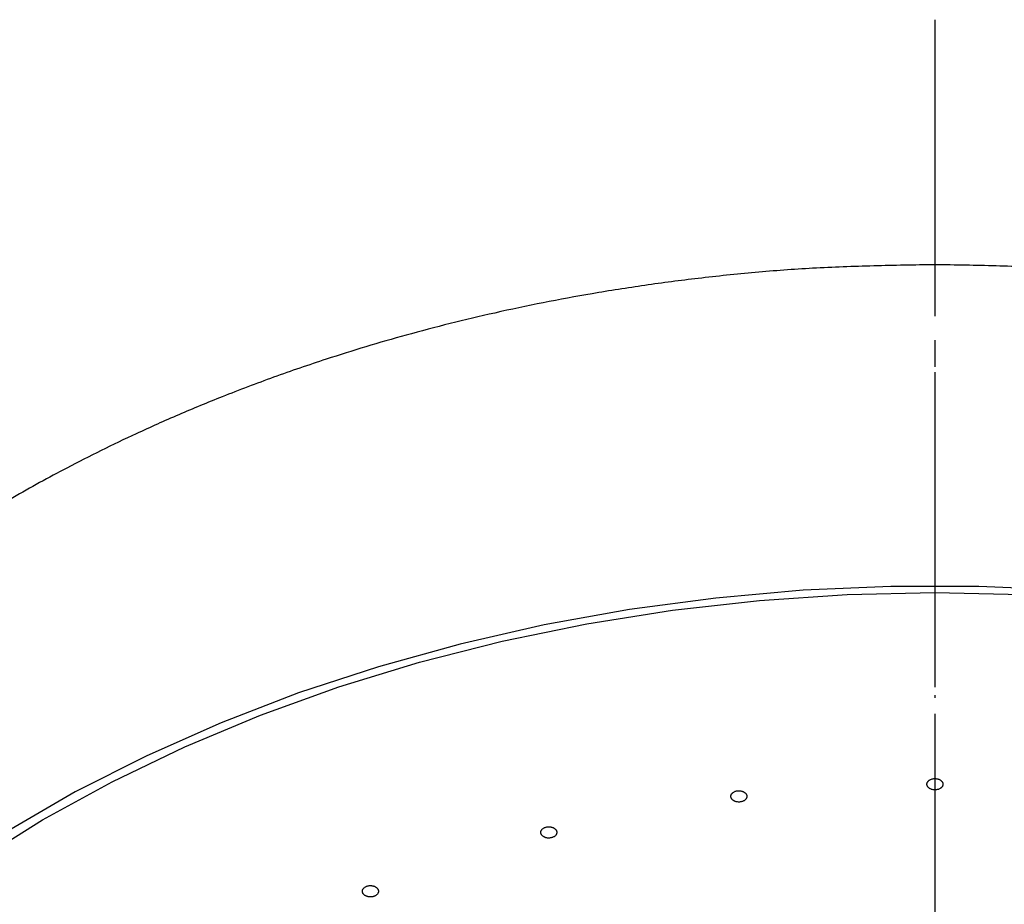
# Model space of a CAD drawing. Units: millimetres. Extents: x 0 to 1050, y 0 to 1485.
# Drawn here: x 271 to 308, y 894 to 927 of the extents above; entities that cross this region are included whole.
import ezdxf

# ---------------------------------------------------------------- set-up
doc = ezdxf.new("R2010")
doc.units = ezdxf.units.MM
doc.linetypes.add('DASH_CENTER', pattern=[14, 11, -1, 1, -1])
doc.linetypes.add('PHANTOM', pattern=[13, 10, -1, 0, -1, 0, -1])
doc.layers.add('1', color=7, linetype='Continuous')

# ---------------------------------------------------------------- blocks, each defined once
blk = doc.blocks.new('S30-871TX-MW2', base_point=(3445.505, 2133.935))
at = {"layer": '1', "color": 4, "linetype": 'PHANTOM'}
blk.add_line((305, 926.852), (305, 601.259), dxfattribs=at)
blk = doc.blocks.new('S350-80-D', base_point=(1315, 768.691))
at = {"color": 7, "linetype": 'Continuous'}
for points in [[(309.939, 905.482), (306.648, 905.627), (303.352, 905.627), (300.062, 905.482), (296.79, 905.192), (293.551, 904.76), (290.356, 904.186), (287.218, 903.472), (284.148, 902.622), (281.159, 901.639), (278.262, 900.526), (275.469, 899.288), (272.79, 897.93), (270.236, 896.456)], [(269.096, 895.345), (271.567, 896.886), (274.171, 898.314), (276.896, 899.624), (279.732, 900.81), (282.668, 901.868), (285.692, 902.793), (288.792, 903.582), (291.956, 904.232), (295.172, 904.74), (298.426, 905.105), (301.707, 905.324), (305, 905.397), (308.293, 905.324)]]:
    blk.add_lwpolyline(points, dxfattribs=at)
for points, knots in [([(305, 917.678), (304.235, 917.665), (302.707, 917.639), (300.462, 917.558), (298.268, 917.397), (296.174, 917.177), (294.136, 916.911), (292.2, 916.607), (290.323, 916.26), (288.551, 915.885), (286.839, 915.479), (285.23, 915.056), (283.682, 914.609), (282.025, 914.09), (280.226, 913.473), (278.384, 912.776), (276.668, 912.066), (275.157, 911.392), (273.762, 910.723), (272.558, 910.111), (271.458, 909.519), (270.559, 909.012), (269.775, 908.551), (269.163, 908.179), (268.619, 907.84), (268.196, 907.57), (267.833, 907.333), (267.498, 907.111), (267.135, 906.867), (266.688, 906.56), (266.187, 906.208), (265.583, 905.77), (264.936, 905.286), (264.196, 904.712), (263.42, 904.084), (262.599, 903.389), (261.789, 902.668), (261.014, 901.945), (260.286, 901.232), (259.531, 900.458), (258.732, 899.595), (257.949, 898.693), (257.246, 897.834), (256.658, 897.075), (256.133, 896.362), (255.678, 895.714), (255.251, 895.077), (254.856, 894.462), (254.482, 893.85), (254.129, 893.248), (253.793, 892.645), (253.443, 891.989), (253.084, 891.274), (252.685, 890.427), (252.283, 889.502), (251.858, 888.424), (251.452, 887.264), (251.069, 885.999), (250.739, 884.698), (250.466, 883.379), (250.251, 882.063), (250.105, 880.768), (250.034, 879.479), (250.011, 878.63), (250, 878.204)], [0, 0, 0, 0, 2.293874, 4.585228, 6.740143, 8.890742, 10.90198, 12.905901, 14.769768, 16.625341, 18.340954, 20.04763, 21.615395, 23.174417, 25.255988, 27.319447, 29.08127, 30.827953, 32.281077, 33.722826, 34.878921, 36.027352, 36.819492, 37.607916, 38.176584, 38.743568, 39.11104, 39.477995, 39.949875, 40.420697, 41.105189, 41.786705, 42.660499, 43.529231, 44.595824, 45.65455, 46.756422, 47.849794, 48.834354, 49.812177, 51.092343, 52.361267, 53.395168, 54.422587, 55.239608, 56.052134, 56.79823, 57.539685, 58.246283, 58.948632, 59.634376, 60.316255, 61.178486, 62.035465, 63.123917, 64.204682, 65.510032, 66.808737, 68.170652, 69.535148, 70.84857, 72.169222, 73.441299, 74.719312, 74.719312, 74.719312, 74.719312]), ([(360, 878.2), (359.988, 878.626), (359.965, 879.476), (359.895, 880.766), (359.749, 882.062), (359.533, 883.378), (359.261, 884.698), (358.931, 885.999), (358.548, 887.265), (358.142, 888.424), (357.717, 889.502), (357.315, 890.428), (356.917, 891.274), (356.557, 891.989), (356.207, 892.646), (355.871, 893.248), (355.518, 893.851), (355.143, 894.462), (354.748, 895.078), (354.321, 895.714), (353.865, 896.363), (353.34, 897.076), (352.753, 897.835), (352.05, 898.694), (351.267, 899.596), (350.404, 900.529), (349.512, 901.437), (348.564, 902.347), (347.549, 903.263), (346.531, 904.128), (345.544, 904.919), (344.685, 905.574), (343.897, 906.149), (343.302, 906.568), (342.815, 906.901), (342.465, 907.136), (342.137, 907.353), (341.776, 907.588), (341.357, 907.855), (340.819, 908.191), (340.214, 908.557), (339.437, 909.014), (338.541, 909.519), (337.441, 910.111), (336.238, 910.723), (334.842, 911.392), (333.332, 912.066), (331.615, 912.776), (329.774, 913.473), (327.975, 914.09), (326.318, 914.609), (324.77, 915.056), (323.161, 915.479), (321.449, 915.885), (319.677, 916.26), (317.8, 916.607), (315.864, 916.911), (313.826, 917.177), (311.732, 917.397), (309.538, 917.558), (307.293, 917.639), (305.765, 917.665), (305, 917.678)], [0, 0, 0, 0, 1.279266, 2.552607, 3.874049, 5.188275, 6.553076, 7.915294, 9.213975, 10.519298, 11.600033, 12.688487, 13.54549, 14.407756, 15.089686, 15.775481, 16.477934, 17.184629, 17.92623, 18.672463, 19.485153, 20.30232, 21.329741, 22.363626, 23.632409, 24.912484, 26.175507, 27.449853, 28.855596, 30.275381, 31.457711, 32.649574, 33.514647, 34.384525, 34.833832, 35.284075, 35.648344, 36.01312, 36.575762, 37.140083, 37.916448, 38.696404, 39.844881, 41.001015, 42.442785, 43.895924, 45.642549, 47.404333, 49.467752, 51.549284, 53.108286, 54.676017, 56.382684, 58.098291, 59.953861, 61.817733, 63.821613, 65.83281, 67.983382, 70.138265, 72.429658, 74.72356, 74.72356, 74.72356, 74.72356]), ([(305.014, 898.008), (305.03, 898.01), (305.062, 898.013), (305.108, 898.021), (305.151, 898.036), (305.187, 898.053), (305.215, 898.072), (305.237, 898.089), (305.255, 898.108), (305.272, 898.129), (305.285, 898.153), (305.295, 898.178), (305.3, 898.204), (305.3, 898.23), (305.297, 898.256), (305.288, 898.282), (305.275, 898.306), (305.259, 898.328), (305.24, 898.348), (305.219, 898.366), (305.195, 898.382), (305.164, 898.398), (305.127, 898.414), (305.082, 898.426), (305.034, 898.432), (304.986, 898.433), (304.938, 898.429), (304.892, 898.419), (304.849, 898.405), (304.813, 898.387), (304.785, 898.369), (304.763, 898.351), (304.745, 898.332), (304.728, 898.311), (304.715, 898.288), (304.705, 898.263), (304.7, 898.236), (304.7, 898.21), (304.704, 898.184), (304.712, 898.159), (304.725, 898.134), (304.741, 898.112), (304.76, 898.092), (304.781, 898.074), (304.805, 898.058), (304.837, 898.041), (304.878, 898.025), (304.925, 898.013), (304.971, 898.009), (305, 898.009), (305.014, 898.008)], [0, 0, 0, 0, 0.048181, 0.09536, 0.141095, 0.18521, 0.213928, 0.241538, 0.268309, 0.294117, 0.321762, 0.348482, 0.374782, 0.400867, 0.426893, 0.453404, 0.48099, 0.509689, 0.53612, 0.563552, 0.59228, 0.622053, 0.667111, 0.713678, 0.761567, 0.809984, 0.857971, 0.905095, 0.951075, 0.995279, 1.023978, 1.051609, 1.078387, 1.104187, 1.131831, 1.158553, 1.184853, 1.210937, 1.236964, 1.263475, 1.291058, 1.319759, 1.346198, 1.373623, 1.402325, 1.432123, 1.482515, 1.534527, 1.577, 1.619979, 1.619979, 1.619979, 1.619979]), ([(297.72, 897.559), (297.736, 897.562), (297.766, 897.569), (297.81, 897.583), (297.849, 897.602), (297.88, 897.624), (297.903, 897.646), (297.92, 897.666), (297.934, 897.687), (297.945, 897.71), (297.952, 897.734), (297.956, 897.76), (297.954, 897.787), (297.948, 897.813), (297.938, 897.838), (297.923, 897.862), (297.905, 897.884), (297.883, 897.904), (297.859, 897.921), (297.834, 897.936), (297.807, 897.949), (297.773, 897.961), (297.732, 897.972), (297.685, 897.978), (297.637, 897.979), (297.589, 897.974), (297.543, 897.964), (297.5, 897.949), (297.461, 897.929), (297.43, 897.907), (297.406, 897.886), (297.389, 897.866), (297.376, 897.845), (297.365, 897.822), (297.357, 897.797), (297.354, 897.771), (297.355, 897.745), (297.361, 897.719), (297.372, 897.694), (297.386, 897.67), (297.405, 897.647), (297.426, 897.627), (297.45, 897.61), (297.475, 897.595), (297.503, 897.582), (297.538, 897.569), (297.582, 897.558), (297.632, 897.553), (297.678, 897.554), (297.706, 897.557), (297.72, 897.559)], [0, 0, 0, 0, 0.047196, 0.09301, 0.136786, 0.178564, 0.205624, 0.231593, 0.256809, 0.281248, 0.307689, 0.33365, 0.359726, 0.386142, 0.413003, 0.440778, 0.469964, 0.500463, 0.528559, 0.557633, 0.587911, 0.61908, 0.665807, 0.71348, 0.761804, 0.80998, 0.857103, 0.902769, 0.946761, 0.988636, 1.01568, 1.041667, 1.066883, 1.091309, 1.117753, 1.143725, 1.169805, 1.196218, 1.22307, 1.25084, 1.28003, 1.310536, 1.338636, 1.367698, 1.39795, 1.429149, 1.481387, 1.534475, 1.577143, 1.619977, 1.619977, 1.619977, 1.619977]), ([(290.648, 896.221), (290.662, 896.226), (290.69, 896.236), (290.73, 896.255), (290.764, 896.279), (290.789, 896.305), (290.806, 896.329), (290.818, 896.35), (290.827, 896.373), (290.832, 896.397), (290.833, 896.422), (290.83, 896.448), (290.822, 896.474), (290.81, 896.499), (290.794, 896.522), (290.773, 896.544), (290.75, 896.564), (290.723, 896.581), (290.696, 896.595), (290.668, 896.606), (290.638, 896.615), (290.601, 896.623), (290.559, 896.629), (290.511, 896.629), (290.463, 896.624), (290.417, 896.613), (290.374, 896.598), (290.335, 896.578), (290.301, 896.553), (290.276, 896.528), (290.259, 896.504), (290.247, 896.482), (290.238, 896.46), (290.233, 896.436), (290.232, 896.41), (290.235, 896.384), (290.243, 896.359), (290.255, 896.334), (290.272, 896.311), (290.292, 896.289), (290.316, 896.269), (290.342, 896.252), (290.369, 896.238), (290.397, 896.226), (290.428, 896.217), (290.466, 896.209), (290.512, 896.203), (290.562, 896.204), (290.607, 896.211), (290.634, 896.217), (290.648, 896.221)], [0, 0, 0, 0, 0.045577, 0.089471, 0.130928, 0.170248, 0.195707, 0.220226, 0.244224, 0.267769, 0.29367, 0.319628, 0.346264, 0.373726, 0.402001, 0.431461, 0.462498, 0.494869, 0.524553, 0.555083, 0.58664, 0.618855, 0.666638, 0.714722, 0.762749, 0.809971, 0.855583, 0.899258, 0.940906, 0.980321, 1.005765, 1.030303, 1.054307, 1.077845, 1.10375, 1.129719, 1.156357, 1.183817, 1.212086, 1.241541, 1.272574, 1.304949, 1.334641, 1.365162, 1.396688, 1.428933, 1.482322, 1.535702, 1.577922, 1.619973, 1.619973, 1.619973, 1.619973]), ([(284.012, 894.034), (284.025, 894.041), (284.049, 894.055), (284.084, 894.078), (284.112, 894.106), (284.13, 894.135), (284.141, 894.16), (284.148, 894.183), (284.151, 894.207), (284.15, 894.231), (284.145, 894.256), (284.135, 894.281), (284.121, 894.305), (284.103, 894.328), (284.081, 894.349), (284.056, 894.368), (284.028, 894.385), (283.998, 894.398), (283.967, 894.409), (283.937, 894.416), (283.905, 894.422), (283.867, 894.425), (283.824, 894.425), (283.776, 894.42), (283.731, 894.409), (283.688, 894.393), (283.65, 894.372), (283.616, 894.348), (283.589, 894.319), (283.57, 894.291), (283.559, 894.265), (283.552, 894.243), (283.549, 894.219), (283.55, 894.195), (283.555, 894.17), (283.565, 894.145), (283.579, 894.12), (283.597, 894.098), (283.619, 894.077), (283.644, 894.058), (283.672, 894.041), (283.702, 894.028), (283.733, 894.017), (283.763, 894.009), (283.795, 894.004), (283.835, 894), (283.882, 894), (283.931, 894.007), (283.974, 894.02), (283.999, 894.029), (284.012, 894.034)], [0, 0, 0, 0, 0.043461, 0.085056, 0.124065, 0.161098, 0.185245, 0.208736, 0.232072, 0.255376, 0.28151, 0.308222, 0.336078, 0.365102, 0.395138, 0.426452, 0.459334, 0.493426, 0.524462, 0.55613, 0.588573, 0.621391, 0.669528, 0.717295, 0.764318, 0.809949, 0.85353, 0.894866, 0.934055, 0.971175, 0.995305, 1.018816, 1.042151, 1.06544, 1.091578, 1.1183, 1.146158, 1.175181, 1.205217, 1.23653, 1.269409, 1.303504, 1.33455, 1.366208, 1.398617, 1.431467, 1.485223, 1.538087, 1.579249, 1.619944, 1.619944, 1.619944, 1.619944])]:
    blk.add_open_spline(points, degree=3, knots=knots, dxfattribs=at)

msp = doc.modelspace()

# ---------------------------------------------------------------- linework, layer by layer
at = {"layer": '1', "color": 2, "linetype": 'DASH_CENTER'}
msp.add_line((305, 926.852), (305, 601.259), dxfattribs=at)
msp.add_line((305, 926.852), (305, 601.259), dxfattribs=at)

# ---------------------------------------------------------------- block references
at = {"layer": '1'}
for name, p in [('S30-871TX-MW2', (3445.505, 2133.935)), ('S350-80-D', (1315, 768.691))]:
    msp.add_blockref(name, p, dxfattribs=at)

doc.saveas('drawing.dxf')
